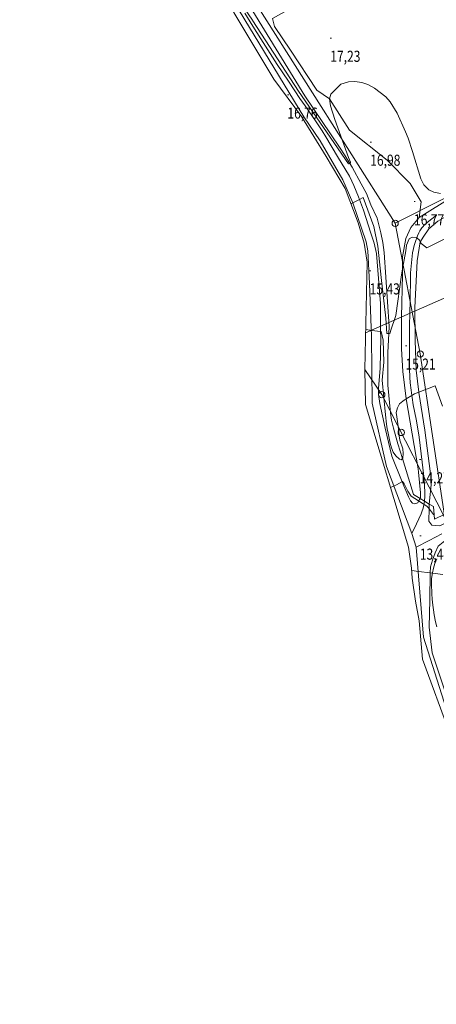
# Model space of a CAD drawing. Units: metres. Extents: x 463639 to 466274, y 4603496 to 4607341.
# Drawn here: x 464121 to 464187, y 4603767 to 4603922 of the extents above; entities that cross this region are included whole.
import ezdxf
from ezdxf.enums import TextEntityAlignment as Align

# ---------------------------------------------------------------- set-up
doc = ezdxf.new("R2010")
doc.units = ezdxf.units.M
doc.header["$MEASUREMENT"] = 0
for name, color, linetype, lineweight in [('AMBIT_PROJECTE', 7, 'Continuous', 0), ('COM_04LS_LN', 7, 'Continuous', 0), ('COM_05LS_LN', 7, 'Continuous', 0), ('CON_14LS_LN', 7, 'Continuous', 0), ('CON_15_LN', 7, 'Continuous', 0), ('ENE_05_PT', 7, 'Continuous', 0), ('ENE_05_PT_C', 7, 'Continuous', 0), ('ENE_07_LN', 7, 'Continuous', 0), ('ENE_07_LN_C', 7, 'Continuous', 0), ('ORO_01_LN', 7, 'Continuous', 0), ('ORO_02_LN', 7, 'Continuous', 0), ('ORO_03_PT', 7, 'Continuous', 0), ('ORO_03_TX', 7, 'Continuous', 0), ('VEG_02_LN', 7, 'Continuous', 0)]:
    doc.layers.add(name, color=color, linetype=linetype, lineweight=lineweight)
doc.layers.add('BUE1M08040D - MED_06LP_PL', color=7, linetype='Continuous', lineweight=0, plot=False)
doc.layers.add('COM_24_LN', color=7, linetype='Continuous', lineweight=0, plot=False)
doc.styles.add('Style-WORKING', font='WORKING.shx')

# ---------------------------------------------------------------- blocks, each defined once
blk = doc.blocks.new('PAL_3')
at = {"layer": 'ENE_05_PT_C'}
blk.add_circle((0, 0), 0.500000000099294, dxfattribs=at)
blk = doc.blocks.new('PAL')
at = {"layer": 'ENE_05_PT'}
blk.add_circle((0, 0), 0.500000000099294, dxfattribs=at)
blk = doc.blocks.new('COTA')
at = {"layer": 'ORO_03_PT'}
blk.add_line((0, 0), (0.2000000000116415, 0), dxfattribs=at)

msp = doc.modelspace()

# ---------------------------------------------------------------- linework, layer by layer
at = {"layer": 'AMBIT_PROJECTE', "flags": 128}
msp.add_lwpolyline([(464135.6480056754, 4603955.406776959), (464161.0607339051, 4603913.021846449), (464165.4359525386, 4603907.169991526), (464169.3189590759, 4603900.844154585), (464172.2904617311, 4603895.79442308), (464174.368690582, 4603890.343629866), (464175.2984245417, 4603887.1351362), (464175.7906366377, 4603884.163633546), (464175.4260350849, 4603867.20966134), (464175.5096081104, 4603861.675026619), (464182.3352345103, 4603839.153571852), (464182.809216529, 4603835.799237567), (464182.8821368396, 4603834.231450889), (464183.4108090911, 4603830.621895516), (464183.9967000001, 4603827.482800001), (464184.5593039822, 4603821.452166465), (464188.8980624604, 4603809.566155844)], dxfattribs=at)
at = {"layer": 'BUE1M08040D - MED_06LP_PL'}
msp.add_polyline3d([(464135.6480056763, 4603955.40677696, 18.98166211605072), (464161.0607339048, 4603913.021846447, 16.68214631080627), (464165.4359525394, 4603907.169991527, 16.42062017679214), (464169.3189590764, 4603900.844154584, 16.1551665353775), (464172.290461731, 4603895.79442308, 15.94604066371918), (464174.3686905814, 4603890.343629866, 15.73983988523483), (464175.298424542, 4603887.135136199, 15.72058047771454), (464175.7906366372, 4603884.163633545, 15.30156186342239), (464175.4260350848, 4603867.209661341, 14.79268835783005), (464175.5096081114, 4603861.675026617, 14.56958468437195), (464182.3352345109, 4603839.153571852, 13.25623664140701), (464182.809216528, 4603835.799237566, 13), (464182.8821368385, 4603834.231450889, 12.92703217744827), (464183.4108090901, 4603830.621895516, 12.89514674663544), (464183.9967000008, 4603827.482799999, 12.67736941814423), (464184.5593039822, 4603821.452166464, 12.37810787916183), (464188.8980624604, 4603809.566155843, 12)], dxfattribs=at)
at = {"layer": 'COM_04LS_LN'}
for points in [[(464172.9901056337, 4603897.70843342, 16.15304723739624), (464171.1272243619, 4603900.825438967, 16.39371111869812), (464169.2643430901, 4603903.942444511, 16.634375), (464168.6889396858, 4603904.872551382, 16.69911195993424), (464167.6271796203, 4603906.466967769, 16.78074902296066), (464165.969315269, 4603908.819905729, 16.85400445699692), (464165.1422485948, 4603909.998349943, 16.88103160858154), (464164.3356356859, 4603911.190039728, 16.909375), (464163.3338830995, 4603912.709980006, 16.93355098009109), (464161.5847236586, 4603915.372784905, 16.92391679048538), (464158.9929765225, 4603919.387584894, 16.87902607679367), (464157.7222925949, 4603921.410751081, 16.88741060256958), (464156.4750437475, 4603923.448427754, 16.94375)], [(464204.1446588516, 4603899.720190902, 18.06), (464195.7346141743, 4603895.550248251, 17.08), (464194.9564342379, 4603895.099949341, 17.06339892625809), (464193.4336013484, 4603894.218752132, 17.03091201782227), (464188.4494553948, 4603891.468527884, 16.49375), (464186.9705005288, 4603890.602972293, 16.2875), (464185.5341216517, 4603889.421424236, 16.21875), (464184.6269422078, 4603888.103783806, 16.15), (464184.1940634703, 4603887.381410134, 16.0125), (464184.1890679384, 4603887.351579241, 16.01182459115982), (464183.685567863, 4603884.344920759, 15.94375), (464183.3098763919, 4603876.934844439, 15.66875), (464183.3697701645, 4603871.774953527, 15.325), (464183.5471768475, 4603867.067828842, 15.25625), (464183.9357088184, 4603863.623590994, 14.98545618534088), (464183.9417438078, 4603863.570092334, 14.98125), (464184.8852528834, 4603857.600034475, 14.5), (464185.9401217198, 4603849.491537502, 14.19256431818008)], [(464172.9901056337, 4603897.70843342, 16.15304723739624), (464173.0345947623, 4603897.630423713, 16.15), (464173.6945853901, 4603896.260416579, 16.12), (464174.4345730329, 4603894.480408206, 16.05), (464174.5950289989, 4603894.030698466, 16.00355130434036), (464175.1945580483, 4603892.350399139, 15.83), (464176.3845325041, 4603888.740384512, 15.59), (464176.9145212602, 4603887.150378022, 15.58), (464177.2645094347, 4603885.520372844, 15.59), (464177.8844504547, 4603877.620355887, 15.26), (464177.9173893952, 4603873.193794091, 15.01270644187927), (464177.9244097734, 4603872.250347261, 14.96), (464177.8243724394, 4603867.350340424, 14.56), (464177.5843485451, 4603864.250337436, 14.44), (464177.6043409872, 4603863.250335734, 14.45), (464177.8143303132, 4603861.800331893, 14.44), (464178.6343022967, 4603857.940319686, 14.27), (464179.6642703557, 4603853.520305019, 13.96), (464181.3349073505, 4603849.466558888, 13.95369560241699), (464182.3142256761, 4603847.090274944, 13.95), (464182.6342212391, 4603846.440271511, 13.95), (464182.9442189145, 4603846.070268581, 13.97), (464183.3342186832, 4603845.960265456, 13.99), (464183.7742207313, 4603846.140262391, 14.01), (464183.9244779063, 4603846.42073734, 14.07677991628647), (464184.1420411372, 4603846.82684797, 14.17347316741943), (464184.2242278028, 4603846.980260282, 14.21), (464184.2042332339, 4603847.700261547, 14.25), (464183.9142577481, 4603850.990268851, 14.49), (464183.8459267759, 4603851.496947038, 14.4991668510437), (464181.9692253947, 4603862.544176441, 14.98125), (464181.9676651311, 4603862.557249801, 14.98228497982025), (464181.45101161, 4603866.886259556, 15.325), (464181.2088639617, 4603870.448099213, 15.325), (464181.2395545697, 4603875.458331614, 15.53125), (464181.3620958781, 4603882.187158968, 15.875), (464181.3682914615, 4603883.0807127, 15.91913949966431), (464181.381395886, 4603884.970689273, 16.0125), (464181.9177237797, 4603887.894970599, 16.15), (464182.6691990137, 4603889.639968296, 16.08125), (464183.9833270716, 4603891.20963582, 16.2875), (464189.3201726627, 4603894.525572758, 16.8375)], [(464196.3938555336, 4603795.43008802, 11.46), (464194.1238941241, 4603800.980113847, 11.68), (464190.7723879623, 4603809.541578381, 11.98418502569199), (464188.0640021849, 4603816.460183828, 12.23), (464186.0440446544, 4603822.470208471, 12.53), (464185.5840744424, 4603826.490218193, 12.67), (464185.6841072988, 4603830.800224118, 12.92), (464185.7662014604, 4603835.075639115, 13.00206159353256), (464185.784146986, 4603836.010231438, 13.02), (464186.1241555548, 4603837.070230504, 13.12), (464186.554165175, 4603838.250229068, 13.32), (464187.0241736436, 4603839.270227082, 13.49), (464188.0641817045, 4603840.120220508, 13.75), (464191.5642057967, 4603842.580197765, 13.92), (464192.9409567738, 4603843.490188732, 13.99632258176804), (464196.2542365909, 4603845.680166986, 14.18), (464201.6042671919, 4603848.620130954, 14.3), (464208.304301784, 4603851.810085063, 14.63), (464217.0743408751, 4603855.170023727, 14.98), (464218.0439986062, 4603855.559912522, 15.00373277187347), (464223.7535256887, 4603857.855651059, 15.14347579956055)], [(464190.1842145086, 4603844.010210454, 14.3), (464188.1347768426, 4603842.936381085, 13.98416374921799), (464187.2641983724, 4603842.480230236, 13.85), (464186.014197495, 4603842.62023994, 13.84), (464185.5242014408, 4603843.240244618, 13.86), (464185.5658871102, 4603845.240427992, 13.97667720079422), (464185.5742197275, 4603845.640247962, 14), (464185.6033648372, 4603845.947013858, 14.01533828258514), (464185.9401217198, 4603849.491537502, 14.19256431818008)]]:
    msp.add_polyline3d(points, dxfattribs=at)
at = {"layer": 'COM_05LS_LN'}
msp.add_polyline3d([(464196.9030101037, 4603943.547236023, 18.93032579898834), (464194.0346407676, 4603941.868774588, 18.93032579898834), (464191.0765325499, 4603940.049156108, 18.25160581588745), (464185.8649147415, 4603937.18038768, 18), (464180.0502985787, 4603933.495231893, 17.46672001123428), (464173.8808219624, 4603930.062817497, 17.12736001968384), (464165.1959159398, 4603925.037361107, 17.32128001451492), (464160.8144858312, 4603922.649920202, 17.66064000844955), (464161.1555188489, 4603921.373571258, 17.7636599946022), (464163.6657959009, 4603917.628602347, 17.70911999225617), (464167.8541183496, 4603911.303446336, 17.218259973526), (464169.8246831131, 4603909.930467136, 17), (464173.0131948447, 4603904.968399422, 17), (464178.9472234368, 4603900.252969306, 16.83637999296188), (464182.6001118827, 4603896.573283713, 16.72729998826981), (464184.3414480996, 4603893.655643804, 16.72729998826981), (464183.9833270716, 4603891.20963582, 16.2875)], dxfattribs=at)
at = {"layer": 'COM_24_LN', "extrusion": (-0.03731990016185576, -0.0526094673733894, 0.9979175662320999), "elevation": -259515.4690869941, "flags": 128}
msp.add_lwpolyline([(-2285046.886117961, 4015142.530104018), (-2285082.536819076, 4015166.238914217), (-2285097.66149202, 4015177.677662963)], dxfattribs=at)
at = {"layer": 'COM_24_LN'}
for points in [[(464171.9402235341, 4603897.141038063, 16.12709400177002), (464168.3480646419, 4603903.284461634, 16.35515704393387), (464165.7958537722, 4603907.094547858, 16.50212095499039), (464150.0630724835, 4603932.961501801, 17.60890795946121), (464137.1610935593, 4603954.04874171, 18.4832198381424)], [(464178.8400824952, 4603851.860333841, 13.86554034471512), (464176.593247211, 4603861.867069364, 14.28624311447144), (464176.4790552521, 4603872.423230333, 14.71928904056549), (464176.18, 4603880.8, 15.43), (464175.8947786427, 4603885.957367015, 15.56379565477371), (464175.6147325969, 4603887.372212367, 15.60115547180176), (464173.5176736617, 4603893.494817315, 16), (464171.9402235341, 4603897.141038063, 16.12709400177002)], [(464182.8444484234, 4603841.298299789, 13.28226183891296), (464183.5735774088, 4603842.843731906, 13.44557179450989), (464184.3027063942, 4603844.389164029, 13.60888175010681), (464184.4373137379, 4603844.699657469, 13.64184590101242), (464184.6381913376, 4603845.300009032, 13.70621566534042), (464184.7640406847, 4603845.841652505, 13.76463883876801), (464184.7702252603, 4603845.880889573, 13.76887119293213), (464184.8403027105, 4603846.325484962, 13.81682801246643), (464184.8464384627, 4603846.402744264, 13.82510368347168), (464184.9087849474, 4603847.187790041, 13.90919427871704), (464184.915515902, 4603847.841774239, 13.97814353942871), (464184.8730702472, 4603848.82292109, 14.07867570400238), (464184.7915981055, 4603849.789885226, 14.17277175664902), (464184.6917897773, 4603850.79454932, 14.25386690378189), (464184.5017332602, 4603852.552911043, 14.34617916107178), (464184.1755096579, 4603855.190431966, 14.43534502029419), (464183.9917864442, 4603856.508945613, 14.49063097238541), (464183.7930306292, 4603857.827148829, 14.57329175949097), (464183.5248393131, 4603859.355167566, 14.69610174417496), (464183.0838153458, 4603861.630387141, 14.89375454187393), (464182.8831968403, 4603862.76927013, 14.99642173051834), (464182.8355190397, 4603863.101408482, 15.02654758453369), (464182.718809967, 4603863.914440088, 15.10029176473618), (464182.5971233702, 4603865.084206171, 15.21900772094727), (464182.5323481536, 4603865.963260937, 15.3180227804184), (464182.4743820524, 4603867.285185588, 15.46433160543442), (464182.4592246056, 4603868.611824732, 15.58513177156448), (464182.462832942, 4603869.493614609, 15.63247664213181), (464182.4716155768, 4603871.037531879, 15.64562180757523), (464182.4905912638, 4603873.353944803, 15.59198865175247), (464182.5026480294, 4603874.511756642, 15.57644664525986), (464182.5163916564, 4603875.668913846, 15.59567177057266), (464182.5604729891, 4603878.524686823, 15.73657466888428), (464182.6159433365, 4603881.379852934, 15.86971177339554), (464182.6597004604, 4603882.434954863, 15.89411536216736), (464182.792280941, 4603884.015021403, 15.91372002124786), (464182.9752217579, 4603885.593926511, 15.94876177549362), (464183.0941087866, 4603886.287509563, 15.9827140712738), (464183.2207939434, 4603886.798036299, 16.0161069560051), (464183.4616896915, 4603887.553387976, 16.06884711742401), (464183.6276133489, 4603887.981853066, 16.09360160827637), (464183.7518167972, 4603888.30258395, 16.11213177680969), (464183.9584991098, 4603888.758408418, 16.12390583753586), (464184.1346102023, 4603889.085538094, 16.125405189991), (464184.4412781525, 4603889.547997899, 16.12863465547562), (464184.6170156074, 4603889.76478718, 16.13555983543396), (464184.8097058845, 4603889.970881703, 16.1490217757225), (464185.2703823781, 4603890.403977354, 16.19480386018753), (464185.9885951781, 4603890.997273555, 16.27587594747543), (464186.7431699038, 4603891.545554276, 16.34928177833557)], [(464184.6995500517, 4603824.925971665, 12.6611586022377), (464183.5286460686, 4603839.155716867, 13.10374914169311), (464182.8444484234, 4603841.298299789, 13.28226183891296), (464178.8400824952, 4603851.860333841, 13.86554034471512)], [(464187.6140467263, 4603841.23762944, 13.77208998680115), (464185.5713463974, 4603840.196673155, 13.43791956424713), (464183.5286460686, 4603839.155716867, 13.10374914169311)]]:
    msp.add_polyline3d(points, dxfattribs=at)
at = {"layer": 'CON_14LS_LN', "extrusion": (-0.1728996359378522, -0.06738012629114036, 0.9826319934103247), "elevation": -390451.5518893729, "flags": 128}
msp.add_lwpolyline([(-4121068.334664151, 2067659.619910878), (-4121068.005862614, 2067654.086952712), (-4121067.972788923, 2067653.530400137), (-4121068.588548917, 2067653.703446447), (-4121069.890367123, 2067654.069294893)], dxfattribs=at)
at = {"layer": 'CON_15_LN', "extrusion": (-0.1539405410857525, -0.2455029789517412, 0.9570948736337724), "elevation": -1201701.46304954, "flags": 128}
msp.add_lwpolyline([(-2052488.631667073, 3969139.304246834), (-2052489.383299074, 3969139.290016504), (-2052490.266685461, 3969139.273291722), (-2052491.08876675, 3969139.257727605), (-2052492.277189177, 3969139.235227707), (-2052495.826580413, 3969142.416578103)], dxfattribs=at)
at = {"layer": 'CON_15_LN'}
for points in [[(464179.0716676283, 4603869.864990688, 16.159375), (464179.2189423108, 4603872.870927014, 16.26903717517853), (464179.2739547801, 4603873.993753974, 16.31), (464178.484512465, 4603885.670363817, 16.86), (464178.2645239616, 4603887.230367904, 16.97), (464177.9745352721, 4603888.780372508, 17.05), (464177.3845517326, 4603891.070380535, 17.14), (464176.3769004727, 4603893.208215444, 17.18), (464175.6668795681, 4603894.965509878, 17.14), (464174.8465891433, 4603896.527150054, 17.15), (464173.4220429301, 4603899.121268153, 17.23), (464173.046489513, 4603899.720557167, 17.26643990516663), (464172.2883716321, 4603900.930323067, 17.34), (464171.4184376717, 4603902.305379074, 17.48), (464165.936473372, 4603910.392054177, 17.85), (464157.7017752671, 4603923.808330588, 18.20499114751816)], [(464179.0716676283, 4603869.864990688, 16.159375), (464179.0429708767, 4603864.697083612, 16.159375), (464179.4669257808, 4603860.356029616, 15.91875), (464179.6175681305, 4603859.170463181, 15.815625), (464179.9312022615, 4603857.930436831, 15.78125), (464180.6224457598, 4603855.469094215, 15.403125), (464181.3489948535, 4603853.139995248, 15.08861620903015), (464181.734184959, 4603851.905191052, 14.921875)]]:
    msp.add_polyline3d(points, dxfattribs=at)
at = {"layer": 'ENE_07_LN', "extrusion": (-0.03290601477517784, -0.01453157727136369, 0.9993528042956713), "elevation": -82160.00898647512, "flags": 128}
msp.add_lwpolyline([(-4023979.584065677, 2283007.699384178), (-4023979.584065678, 2282968.092243156)], dxfattribs=at)
at = {"layer": 'ENE_07_LN'}
for points in [[(464180.2150185156, 4603890.278282006, 17), (464158.5647757506, 4603924.440575068, 17.05), (464137.5250447369, 4603964.190796337, 21.62), (464131.3152874684, 4603997.450895024, 20.99), (464130.5455819607, 4604036.420961285, 24.07), (464127.6659882856, 4604090.561067071, 26.13), (464125.5435034371, 4604129.420023141, 27.13016891717911), (464123.8435841799, 4604160.542548163, 28.325), (464120.8723999667, 4604162.966332717, 28.5267107129097)], [(464178.0980364204, 4603863.219535885, 14.67342176198959), (464188.0867966413, 4603843.754508696, 14.15696175575256), (464184.1828478766, 4603869.651985471, 15.32163176774979), (464180.2150185156, 4603890.278282006, 17)]]:
    msp.add_polyline3d(points, dxfattribs=at)
at = {"layer": 'ENE_07_LN_C', "extrusion": (-0.4513675695001841, 0.8913108797479635, 0.04280458908117285), "elevation": 3893982.326413666, "flags": 128}
msp.add_lwpolyline([(-2494061.539254564, -166816.2065039852), (-2494086.725029156, -166815.5247975619), (-2494129.139255877, -166810.1310634912)], dxfattribs=at)
at = {"layer": 'ENE_07_LN_C', "extrusion": (0.01381494792088237, -0.02062999544034037, 0.9996917277351428), "elevation": -88550.41207823563, "flags": 128}
msp.add_lwpolyline([(2947355.432085726, 3565993.114410642), (2947355.432085727, 3565988.310774851)], dxfattribs=at)
at = {"layer": 'ORO_01_LN', "flags": 128}
for points, elevation in [([(464156.4116012526, 4603924.206814971), (464157.6633606196, 4603922.356999476), (464157.7100197577, 4603922.28277824), (464164.9523497629, 4603911.124195337), (464172.8514045596, 4603899.675631966), (464173.0235910774, 4603899.701478539), (464173.046489513, 4603899.720557167), (464173.1746886921, 4603899.827370772), (464173.1815045977, 4603899.943747673), (464172.8446175337, 4603900.670429869), (464170.6646596789, 4603906.670455708), (464170.0146749091, 4603908.810463957), (464169.8246831131, 4603909.930467136), (464170.0646891761, 4603910.680466478), (464171.6447033858, 4603912.230456893), (464172.8147083116, 4603912.640448651), (464173.8347101188, 4603912.67044096), (464174.9247106719, 4603912.520432455), (464175.8747097158, 4603912.200424752), (464176.9247070194, 4603911.6304159), (464178.744699521, 4603910.270399986), (464179.4246946573, 4603909.490393615), (464180.514682386, 4603907.65038249), (464181.8646623993, 4603904.740367737), (464182.2546551895, 4603903.71036318), (464182.9546404934, 4603901.630354643), (464184.2646098208, 4603897.320338025), (464184.7646033883, 4603896.370332756), (464185.524598496, 4603895.570325752), (464186.3245970822, 4603895.220319135), (464187.3845971322, 4603895.010310769)], 17), ([(464188.3545455217, 4603888.010292556), (464185.2345285463, 4603886.41031375), (464184.3245322943, 4603887.090321708), (464184.1890679384, 4603887.351579241), (464184.0445359564, 4603887.630324669), (464183.6276133489, 4603887.981853066), (464183.5345384288, 4603888.060329206), (464182.9245378638, 4603888.11033391), (464182.4145348716, 4603887.820337332), (464182.0145267391, 4603886.830338831), (464181.9045196652, 4603885.920338254), (464181.3682914615, 4603883.0807127), (464181.1944900346, 4603882.160337815), (464180.3044396401, 4603875.700334549), (464179.4944199467, 4603873.270336929), (464179.413157115, 4603872.908912463), (464179.3294426894, 4603872.859918747), (464179.2189423108, 4603872.870927014), (464178.8918398929, 4603872.903513603), (464178.7185056639, 4603875.312066631), (464178.0065099406, 4603881.713572076), (464177.4897132063, 4603886.693349316), (464176.8359571839, 4603889.794764896), (464175.1445733738, 4603894.380402666), (464174.5945698667, 4603894.030406294), (464173.2230936909, 4603893.348309431)], 16), ([(464179.4804484661, 4603848.573064072), (464180.4442369652, 4603848.960292032), (464181.3942425346, 4603849.500285659), (464181.6442401171, 4603849.130283189), (464182.2142323494, 4603847.990277098), (464182.7562153554, 4603847.166449318), (464185.1942189122, 4603845.610250797), (464185.3942180085, 4603845.45024903), (464185.6642159224, 4603845.120246473), (464186.2542106914, 4603844.310240738), (464186.3851406694, 4603844.215753675)], 14), ([(464187.7530886483, 4603834.832015915), (464185.7662014604, 4603835.075639115), (464183.8922213698, 4603835.305418155), (464182.8261047602, 4603835.436140595)], 13)]:
    msp.add_lwpolyline(points, dxfattribs=dict(at, elevation=elevation))
at = {"layer": 'ORO_02_LN', "elevation": 15, "flags": 128}
msp.add_lwpolyline([(464187.7043426108, 4603861.400256233), (464186.5243650603, 4603864.600270147), (464183.9357088184, 4603863.623590994), (464183.2643506742, 4603863.370292974), (464182.8355190397, 4603863.101408482), (464181.9676651311, 4603862.557249801), (464181.4143390036, 4603862.210305214), (464180.8743346762, 4603861.750308599), (464180.564329493, 4603861.13030999), (464180.384323523, 4603860.380310192), (464180.4643186379, 4603859.720308562), (464180.5943133021, 4603858.990306444), (464180.664307189, 4603858.170304639), (464180.7743020463, 4603857.470302722), (464180.8242965103, 4603856.730301194), (464180.9542912483, 4603856.010299091), (464181.4442816901, 4603854.650293267), (464181.4642763329, 4603853.940292015), (464181.4142707157, 4603853.210291259), (464181.3489948535, 4603853.139995248), (464181.1542681885, 4603852.930292799), (464180.9242685914, 4603853.0302947), (464180.3042718029, 4603853.580300255), (464179.8942755676, 4603854.160304265), (464179.654280355, 4603854.840307141), (464179.4242855382, 4603855.570310018), (464179.1142968178, 4603857.120314775), (464178.9543018818, 4603857.820317073), (464178.8243071437, 4603858.540319175), (464178.6643181992, 4603860.0303227), (464178.1643590045, 4603865.510334988), (464178.4143807888, 4603868.330337463), (464178.3005546784, 4603871.827692929), (464177.9937364531, 4603873.184096172), (464177.9173893952, 4603873.193794091), (464176.5357661605, 4603873.369293583), (464175.5611626196, 4603873.493091748)], dxfattribs=at)
at = {"layer": 'VEG_02_LN'}
for points in [[(464186.2541464258, 4603835.840227609, 15.43), (464186.494152031, 4603836.530226856, 15.43), (464186.8141583705, 4603837.30022562, 15.43)], [(464186.8140766525, 4603826.530208922, 14.95), (464186.5840825939, 4603827.360211954, 14.95), (464186.384090631, 4603828.460215177, 14.95), (464186.2540963459, 4603829.240217374, 14.98), (464186.1741016865, 4603829.960219097, 15), (464186.0841087556, 4603830.910221255, 15.1), (464186.014115324, 4603831.790223148, 15.19), (464185.9441270519, 4603833.3502261, 15.33), (464185.9541335154, 4603834.20022734, 15.4), (464186.0941402579, 4603835.060227614, 15.43), (464186.2541464258, 4603835.840227609, 15.43)]]:
    msp.add_polyline3d(points, dxfattribs=at)

# ---------------------------------------------------------------- block references
at = {"layer": 'ENE_05_PT'}
for p in [(464180.2150185156, 4603890.278282006, 16.5420802283287), (464184.1828478766, 4603869.651985471, 15.32163176774979)]:
    msp.add_blockref('PAL', p, dxfattribs=at)
at = {"layer": 'ENE_05_PT_C'}
for p in [(464178.0980364204, 4603863.219535885, 14.67342176198959), (464181.1707017326, 4603857.253588907, 14.53998210430145)]:
    msp.add_blockref('PAL_3', p, dxfattribs=at)
at = {"layer": 'ORO_03_PT'}
for p in [(464169.9561295676, 4603919.531700306, 17.23400021314621), (464163.1846775985, 4603910.560518494, 16.76), (464176.2746414423, 4603903.120407639, 16.98), (464183.194580772, 4603893.710340543, 16.77), (464176.1844871235, 4603882.800376819, 15.43), (464181.8444057584, 4603870.920315454, 15.21), (464184.0842729593, 4603852.960270614, 14.27), (464184.1141815758, 4603840.910251706, 13.44)]:
    msp.add_blockref('COTA', p, dxfattribs=at)

# ---------------------------------------------------------------- texts
at = {"layer": 'ORO_03_TX', "style": 'Style-WORKING', "width": 0.8}
for s, p in [('17,23', (464169.9561295676, 4603917.531700306, 17.23400021314621)), ('16,76', (464163.1846775985, 4603908.560518494, 16.76)), ('16,98', (464176.2746414423, 4603901.120407639, 16.98)), ('16,77', (464183.194580772, 4603891.710340543, 16.77)), ('15,43', (464176.1844871235, 4603880.800376819, 15.43)), ('15,21', (464181.8444057584, 4603868.920315454, 15.21)), ('14,27', (464184.0842729593, 4603850.960270614, 14.27)), ('13,44', (464184.1141815758, 4603838.910251706, 13.44))]:
    msp.add_text(s, height=1.75, dxfattribs=at).set_placement(p, align=Align.TOP_LEFT)

doc.saveas('drawing.dxf')
